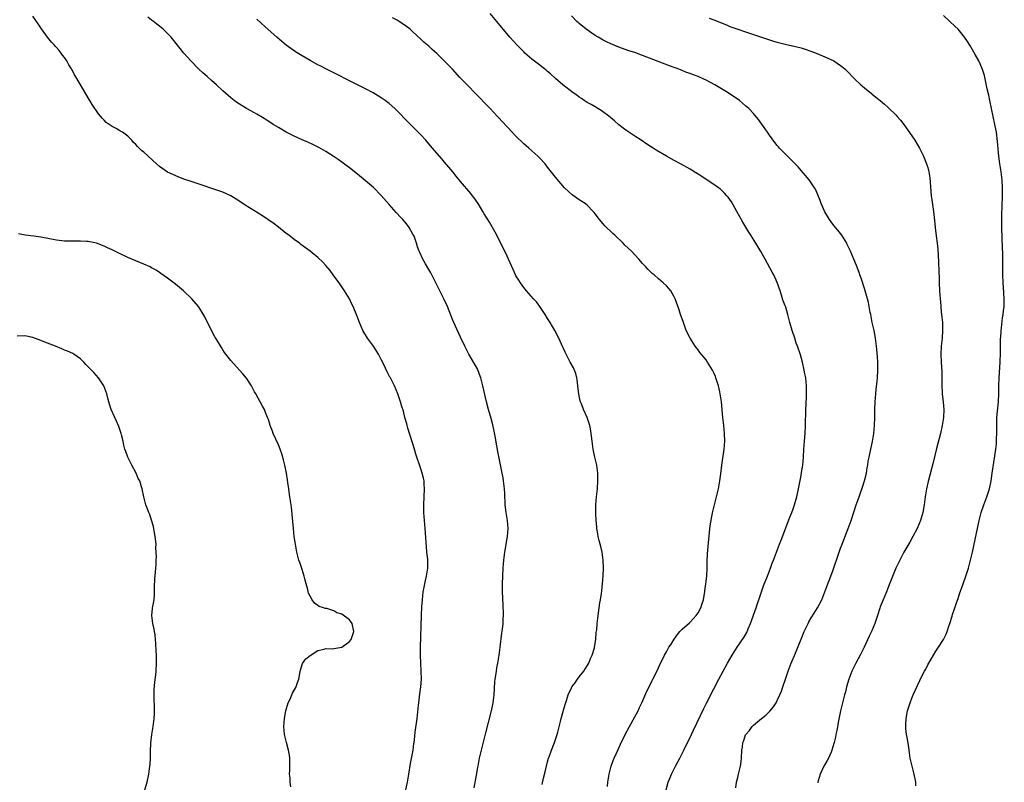
# Model space of a CAD drawing. Units: inches. Extents: x 2599874 to 2601000, y 1479000 to 1482000.
# Drawn here: x 2600050 to 2600298, y 1481143 to 1481335 of the extents above; entities that cross this region are included whole.
import ezdxf

# ---------------------------------------------------------------- set-up
doc = ezdxf.new("R2010")
doc.units = ezdxf.units.IN
doc.header["$MEASUREMENT"] = 0
doc.layers.add('LD25981479_10ft', color=80, linetype='Continuous')

msp = doc.modelspace()

# ---------------------------------------------------------------- linework, layer by layer
at = {"layer": 'LD25981479_10ft'}
for points, elevation in [([(2600212.95, 1481141), (2600213.41, 1481143), (2600213.74, 1481143.74), (2600214.26, 1481145), (2600215.32, 1481147), (2600216.4, 1481149), (2600217.41, 1481151), (2600217.77, 1481151.77), (2600218.58, 1481153.42), (2600219.32, 1481155), (2600219.88, 1481156.12), (2600222.47, 1481161.54), (2600223.13, 1481162.87), (2600225, 1481166.49), (2600226.26, 1481169), (2600227.32, 1481171), (2600228.41, 1481173), (2600229.57, 1481175), (2600230.89, 1481177), (2600232.55, 1481179.45), (2600233.28, 1481180.72), (2600233.66, 1481181.66), (2600234.24, 1481183), (2600235.67, 1481187), (2600236.03, 1481188.03), (2600236.49, 1481189.51), (2600236.99, 1481191.01), (2600237.52, 1481192.48), (2600238.49, 1481195), (2600239.28, 1481197), (2600239.74, 1481198.26), (2600240.05, 1481199), (2600240.29, 1481199.71), (2600240.81, 1481201), (2600241.57, 1481203), (2600241.95, 1481204.05), (2600244.16, 1481209.84), (2600244.64, 1481211), (2600245, 1481211.94), (2600245.37, 1481213), (2600245.94, 1481215), (2600246.38, 1481217), (2600247, 1481220.36), (2600247.14, 1481221.14), (2600247.42, 1481223), (2600247.6, 1481225), (2600247.7, 1481227), (2600247.84, 1481229), (2600248.02, 1481231), (2600248.13, 1481233), (2600248.16, 1481234.16), (2600248.17, 1481235.83), (2600248.22, 1481237), (2600248.31, 1481238.31), (2600248.39, 1481240.39), (2600248.39, 1481241), (2600248.36, 1481241.64), (2600248.35, 1481243), (2600248.17, 1481245), (2600248, 1481246), (2600247.83, 1481247), (2600247.36, 1481249), (2600246.85, 1481250.85), (2600246.13, 1481253), (2600245.81, 1481253.81), (2600245.4, 1481255), (2600244.75, 1481257), (2600244.2, 1481259), (2600243.68, 1481261), (2600243.12, 1481262.88), (2600243, 1481263.22), (2600242.48, 1481264.48), (2600242.35, 1481265), (2600242.08, 1481265.92), (2600241.69, 1481267), (2600241, 1481269.06), (2600240.1, 1481271), (2600239.72, 1481271.72), (2600237.9, 1481275), (2600236.88, 1481276.88), (2600235.58, 1481279), (2600234.32, 1481281), (2600233.79, 1481281.79), (2600232.29, 1481284.29), (2600230.81, 1481287), (2600229.42, 1481289.42), (2600229, 1481290.05), (2600228.6, 1481290.6), (2600228.26, 1481291), (2600227.66, 1481291.66), (2600227, 1481292.28), (2600226.62, 1481292.62), (2600226.14, 1481293), (2600225, 1481293.81), (2600221, 1481296.43), (2600220.03, 1481297), (2600219.42, 1481297.42), (2600219, 1481297.67), (2600216.53, 1481299), (2600215, 1481299.84), (2600213, 1481300.97), (2600210.45, 1481302.45), (2600209.64, 1481303), (2600209, 1481303.4), (2600208.04, 1481304.04), (2600206.64, 1481305), (2600205, 1481306.05), (2600203.54, 1481307), (2600203, 1481307.37), (2600202.08, 1481308.08), (2600201, 1481308.89), (2600199.91, 1481309.91), (2600199, 1481310.62), (2600198.8, 1481310.8), (2600196.54, 1481312.54), (2600195.71, 1481313), (2600195, 1481313.41), (2600194.03, 1481314.03), (2600193, 1481314.55), (2600192.73, 1481314.73), (2600192.26, 1481315), (2600191.52, 1481315.52), (2600191, 1481315.85), (2600190.36, 1481316.36), (2600189.44, 1481317), (2600186.86, 1481319), (2600185, 1481320.58), (2600183.73, 1481321.73), (2600183, 1481322.35), (2600182.66, 1481322.66), (2600182.25, 1481323), (2600181.54, 1481323.54), (2600181, 1481323.91), (2600179, 1481325.45), (2600177.28, 1481327), (2600177, 1481327.27), (2600175.3, 1481329), (2600173.46, 1481331), (2600171.42, 1481333.42), (2600170.52, 1481334.52), (2600170.15, 1481335), (2600168.51, 1481337)], 10940), ([(2600147.17, 1481141), (2600147.64, 1481143), (2600147.97, 1481145), (2600148.36, 1481147.64), (2600149.04, 1481151), (2600149.25, 1481152.75), (2600149.3, 1481153), (2600149.45, 1481154.55), (2600149.57, 1481155.57), (2600150.03, 1481159), (2600150.11, 1481159.89), (2600150.4, 1481162.4), (2600150.44, 1481163), (2600150.76, 1481165.24), (2600150.98, 1481167), (2600151.11, 1481169), (2600151.1, 1481171), (2600150.87, 1481175), (2600150.86, 1481177), (2600151.15, 1481185), (2600151.26, 1481187.26), (2600151.38, 1481189), (2600151.59, 1481191), (2600151.79, 1481192.21), (2600152.13, 1481193.87), (2600152.44, 1481195), (2600152.79, 1481197), (2600152.75, 1481199), (2600152.72, 1481199.28), (2600152.51, 1481201), (2600152.38, 1481202.38), (2600152.07, 1481207), (2600151.78, 1481211), (2600151.73, 1481213), (2600151.93, 1481217), (2600151.84, 1481218.16), (2600151.81, 1481219), (2600151.69, 1481219.69), (2600151.35, 1481221), (2600151, 1481222.08), (2600149.74, 1481225.74), (2600149.37, 1481227), (2600147.72, 1481232.28), (2600147.53, 1481233), (2600147.44, 1481233.44), (2600146.98, 1481235), (2600146.57, 1481236.57), (2600146.18, 1481237.82), (2600145.83, 1481239), (2600145.17, 1481241), (2600144.34, 1481243), (2600143.31, 1481245), (2600143.19, 1481245.19), (2600142.5, 1481246.5), (2600141.64, 1481248.36), (2600141, 1481249.64), (2600140.27, 1481251), (2600139, 1481252.99), (2600137.5, 1481255), (2600136.33, 1481257), (2600135.94, 1481257.94), (2600135.46, 1481259), (2600134.78, 1481260.78), (2600133.87, 1481263), (2600133.59, 1481263.59), (2600132.97, 1481265), (2600131.74, 1481267), (2600130.34, 1481269), (2600129.75, 1481269.75), (2600128.88, 1481271), (2600128.08, 1481272.08), (2600127, 1481273.4), (2600126.23, 1481274.23), (2600125, 1481275.42), (2600123.03, 1481277.03), (2600120.7, 1481278.7), (2600120.31, 1481279), (2600119, 1481279.92), (2600117.62, 1481281), (2600117, 1481281.46), (2600115.04, 1481283.04), (2600113.91, 1481283.91), (2600112.36, 1481285), (2600111, 1481285.88), (2600106.62, 1481288.62), (2600105, 1481289.7), (2600103, 1481290.93), (2600101, 1481291.87), (2600100.18, 1481292.18), (2600099, 1481292.59), (2600095, 1481293.87), (2600093, 1481294.54), (2600091.17, 1481295.17), (2600089.72, 1481295.72), (2600088.31, 1481296.31), (2600086.97, 1481296.97), (2600085, 1481298.36), (2600084.23, 1481299), (2600081, 1481301.95), (2600080.42, 1481302.42), (2600079.86, 1481303), (2600079.41, 1481303.41), (2600079, 1481303.96), (2600078.43, 1481304.43), (2600077.97, 1481305), (2600077, 1481306.06), (2600075.68, 1481307), (2600075, 1481307.4), (2600074.06, 1481307.94), (2600073, 1481308.43), (2600072.24, 1481309), (2600071.49, 1481309.49), (2600071, 1481310.05), (2600070.53, 1481310.53), (2600070.18, 1481311), (2600069.62, 1481311.62), (2600068.02, 1481314.02), (2600067.43, 1481315), (2600067.26, 1481315.26), (2600063.86, 1481321), (2600063.52, 1481321.52), (2600063, 1481322.57), (2600062.84, 1481322.84), (2600062.76, 1481323), (2600062.06, 1481324.06), (2600061.59, 1481325), (2600061, 1481325.88), (2600060.51, 1481326.51), (2600060.18, 1481327), (2600059.62, 1481327.62), (2600059, 1481328.37), (2600058.69, 1481328.69), (2600058.44, 1481329), (2600057.73, 1481329.73), (2600056.71, 1481331), (2600055.15, 1481333.15), (2600054.35, 1481334.35), (2600053.95, 1481335), (2600053, 1481336.31)], 10980), ([(2600164.46, 1481141.54), (2600165, 1481144.74), (2600165.36, 1481146.64), (2600165.42, 1481147), (2600165.82, 1481149), (2600166.31, 1481151), (2600167.41, 1481155.41), (2600168.86, 1481161), (2600169.28, 1481163), (2600169.54, 1481165), (2600169.7, 1481168.3), (2600169.76, 1481169), (2600169.92, 1481169.92), (2600170.06, 1481171), (2600170.18, 1481171.82), (2600170.43, 1481173), (2600170.5, 1481173.5), (2600170.76, 1481175), (2600171.03, 1481177), (2600171.46, 1481180.54), (2600171.62, 1481181.62), (2600171.76, 1481183), (2600171.81, 1481184.19), (2600171.86, 1481185), (2600171.84, 1481186.16), (2600171.8, 1481187), (2600171.75, 1481187.75), (2600171.64, 1481191), (2600171.63, 1481193), (2600171.68, 1481195), (2600171.78, 1481197), (2600171.94, 1481199), (2600172.19, 1481201), (2600172.87, 1481205), (2600173.04, 1481206.96), (2600172.89, 1481209), (2600172.51, 1481211), (2600172.24, 1481213), (2600172.16, 1481215.84), (2600172.12, 1481217), (2600171.87, 1481219), (2600171.75, 1481219.75), (2600171.51, 1481221), (2600170.4, 1481226.4), (2600170.17, 1481227.83), (2600169.73, 1481230.27), (2600169.53, 1481231.53), (2600169.2, 1481233.2), (2600168.78, 1481234.78), (2600168.1, 1481237), (2600167.55, 1481239), (2600166.64, 1481243), (2600166.31, 1481244.31), (2600166.11, 1481245), (2600165.84, 1481245.84), (2600165.27, 1481247.27), (2600164.57, 1481248.57), (2600163.1, 1481251), (2600162.06, 1481253), (2600161, 1481255.29), (2600159.33, 1481259), (2600159, 1481259.77), (2600157.69, 1481263), (2600156.81, 1481265), (2600155.8, 1481267), (2600154.76, 1481269), (2600154.18, 1481270.18), (2600153.73, 1481271), (2600153.49, 1481271.49), (2600152.78, 1481272.78), (2600152.17, 1481273.83), (2600151.51, 1481275), (2600150.7, 1481276.7), (2600150.56, 1481277), (2600150.13, 1481278.13), (2600149.85, 1481279), (2600149.26, 1481280.74), (2600149.16, 1481281), (2600149, 1481281.32), (2600148.07, 1481283), (2600147.58, 1481283.58), (2600147, 1481284.32), (2600146.43, 1481285), (2600145.71, 1481285.71), (2600145, 1481286.5), (2600144.76, 1481286.76), (2600143, 1481288.75), (2600141, 1481291.08), (2600139, 1481293.04), (2600137, 1481294.77), (2600135, 1481296.43), (2600133, 1481298.01), (2600132.42, 1481298.42), (2600131, 1481299.49), (2600130.11, 1481300.11), (2600128.86, 1481301), (2600127, 1481302.17), (2600125.2, 1481303.2), (2600123.86, 1481303.86), (2600122.48, 1481304.48), (2600121, 1481305.09), (2600119, 1481306), (2600117, 1481307.01), (2600115, 1481308.18), (2600113.72, 1481309), (2600112.08, 1481310.08), (2600111, 1481310.77), (2600109.6, 1481311.6), (2600109, 1481311.93), (2600106.96, 1481313), (2600104.5, 1481314.5), (2600103.83, 1481315), (2600103, 1481315.69), (2600101, 1481317.5), (2600099.38, 1481319), (2600098.11, 1481320.11), (2600097, 1481321.06), (2600095.97, 1481321.97), (2600094.93, 1481322.93), (2600092.88, 1481325), (2600091.1, 1481327), (2600090.18, 1481328.18), (2600089.56, 1481329), (2600087.92, 1481331), (2600087, 1481331.93), (2600085.88, 1481333), (2600085, 1481333.76), (2600084.32, 1481334.32), (2600083.44, 1481335), (2600083, 1481335.33), (2600082.03, 1481336.03)], 10970), ([(2600181.61, 1481142.39), (2600181.99, 1481143.99), (2600182.41, 1481145.59), (2600182.71, 1481147), (2600183, 1481148.08), (2600183.26, 1481149), (2600183.39, 1481149.39), (2600183.97, 1481151), (2600184.75, 1481153), (2600185.44, 1481155), (2600185.61, 1481155.61), (2600186.29, 1481158.29), (2600186.43, 1481159), (2600187, 1481161.1), (2600187.42, 1481162.58), (2600187.86, 1481163.86), (2600188.22, 1481165), (2600189, 1481166.74), (2600189.13, 1481167), (2600189.93, 1481168.07), (2600190.57, 1481169), (2600191, 1481169.54), (2600192.12, 1481171), (2600193, 1481172.35), (2600193.24, 1481172.76), (2600193.38, 1481173), (2600193.85, 1481174.15), (2600194.27, 1481175), (2600194.84, 1481176.84), (2600194.88, 1481177), (2600195.17, 1481179), (2600195.28, 1481180.72), (2600195.39, 1481181.39), (2600195.52, 1481183), (2600195.67, 1481184.33), (2600196.06, 1481187), (2600196.22, 1481188.22), (2600196.36, 1481189), (2600196.57, 1481190.57), (2600196.7, 1481191.3), (2600196.89, 1481193.11), (2600197.02, 1481195.02), (2600197.08, 1481197), (2600197.03, 1481199), (2600196.77, 1481201), (2600196.46, 1481202.46), (2600196.29, 1481203), (2600196.03, 1481203.97), (2600195.78, 1481205), (2600195.68, 1481205.68), (2600195.42, 1481207), (2600195.4, 1481207.4), (2600195.23, 1481209), (2600195.15, 1481210.85), (2600195.19, 1481213), (2600195.36, 1481215), (2600195.56, 1481217), (2600195.71, 1481219), (2600195.71, 1481221), (2600195.45, 1481223), (2600194.94, 1481225), (2600194.57, 1481226.57), (2600194.49, 1481227), (2600194.22, 1481229), (2600194.02, 1481231), (2600193.83, 1481232.17), (2600193.67, 1481233), (2600193.49, 1481233.49), (2600193, 1481235), (2600192.1, 1481237), (2600191.55, 1481238.45), (2600191.31, 1481239), (2600191.24, 1481239.24), (2600190.89, 1481240.89), (2600190.67, 1481243), (2600190.49, 1481244.49), (2600190.39, 1481245), (2600190.11, 1481246.11), (2600189.54, 1481247.54), (2600188.73, 1481249), (2600187.67, 1481251), (2600187.46, 1481251.46), (2600186.52, 1481253.48), (2600185.85, 1481255), (2600184.79, 1481257), (2600183.61, 1481259), (2600183, 1481259.97), (2600182.39, 1481261), (2600181.05, 1481263), (2600180.17, 1481264.17), (2600179.47, 1481265), (2600177.69, 1481267), (2600177, 1481267.84), (2600176.12, 1481269), (2600175.7, 1481269.7), (2600175, 1481270.81), (2600174.9, 1481271), (2600174.33, 1481272.33), (2600173.14, 1481275), (2600172.45, 1481276.45), (2600171.78, 1481277.78), (2600171.15, 1481279), (2600169.76, 1481281.76), (2600168.32, 1481284.32), (2600167, 1481286.44), (2600166.68, 1481287), (2600166.03, 1481288.03), (2600165.44, 1481289), (2600164.44, 1481290.44), (2600164.02, 1481291), (2600163.57, 1481291.57), (2600161, 1481294.59), (2600159.92, 1481295.92), (2600159.05, 1481297.05), (2600157, 1481299.47), (2600156.27, 1481300.27), (2600154.42, 1481302.42), (2600153.94, 1481303), (2600153, 1481304.1), (2600152.21, 1481305), (2600151, 1481306.32), (2600149, 1481308.35), (2600148.67, 1481308.67), (2600147.67, 1481309.67), (2600145, 1481312.42), (2600144.39, 1481313), (2600143, 1481314.23), (2600141.99, 1481315), (2600141, 1481315.68), (2600138.96, 1481316.96), (2600137, 1481318), (2600135.03, 1481319), (2600133.66, 1481319.66), (2600129, 1481321.98), (2600127, 1481323), (2600125.7, 1481323.7), (2600125, 1481324.05), (2600123, 1481325.13), (2600121, 1481326.3), (2600119.34, 1481327.34), (2600118.15, 1481328.15), (2600117, 1481329), (2600115.89, 1481329.89), (2600114.6, 1481331), (2600111.63, 1481333.63), (2600110.6, 1481334.6), (2600109.59, 1481335.59)], 10960), ([(2600198.14, 1481141.86), (2600198.23, 1481143), (2600198.55, 1481145), (2600199.07, 1481147), (2600199.59, 1481148.41), (2600199.83, 1481149), (2600200.79, 1481151.21), (2600201.43, 1481152.57), (2600202.61, 1481155), (2600203.64, 1481157), (2600205, 1481159.43), (2600205.85, 1481161), (2600206.23, 1481161.77), (2600206.8, 1481163), (2600208.09, 1481165.91), (2600208.62, 1481167), (2600209.38, 1481168.62), (2600209.59, 1481169), (2600210.21, 1481170.21), (2600211, 1481171.84), (2600211.54, 1481173), (2600212.04, 1481173.96), (2600212.51, 1481175), (2600213, 1481175.83), (2600213.63, 1481177), (2600214.18, 1481177.82), (2600214.95, 1481179.05), (2600215.77, 1481180.23), (2600216.42, 1481181), (2600217, 1481181.6), (2600218.8, 1481183.2), (2600219, 1481183.35), (2600220.51, 1481185), (2600221, 1481185.74), (2600221.68, 1481187), (2600222.04, 1481188.04), (2600222.35, 1481189), (2600222.42, 1481189.58), (2600222.71, 1481191), (2600222.71, 1481191.29), (2600222.96, 1481193), (2600223.17, 1481195), (2600223.26, 1481197), (2600223.3, 1481198.7), (2600223.4, 1481200.6), (2600223.49, 1481201.49), (2600223.71, 1481204.29), (2600223.89, 1481205.89), (2600223.99, 1481207), (2600224.17, 1481208.17), (2600224.27, 1481209), (2600224.37, 1481209.63), (2600224.73, 1481211.27), (2600225.68, 1481215), (2600226.15, 1481217), (2600226.51, 1481219), (2600226.75, 1481220.75), (2600227.02, 1481223), (2600227.58, 1481227), (2600227.72, 1481229), (2600227.68, 1481231), (2600227.51, 1481233), (2600227.29, 1481235), (2600226.94, 1481239), (2600226.61, 1481241), (2600226.49, 1481241.51), (2600226.12, 1481243), (2600225.5, 1481245), (2600225.37, 1481245.37), (2600225, 1481246.26), (2600224.64, 1481247), (2600223.38, 1481249), (2600223, 1481249.54), (2600221.45, 1481251.45), (2600221, 1481252.09), (2600220.58, 1481252.58), (2600220.26, 1481253), (2600218.97, 1481255), (2600218.02, 1481257), (2600217.28, 1481259), (2600217, 1481259.88), (2600216.6, 1481261), (2600216.21, 1481262.21), (2600215.24, 1481265), (2600215, 1481265.49), (2600214.1, 1481267), (2600213.59, 1481267.59), (2600213, 1481268.21), (2600212.22, 1481269), (2600211, 1481270), (2600209.89, 1481271), (2600209.4, 1481271.4), (2600209, 1481271.77), (2600208.39, 1481272.39), (2600207.84, 1481273), (2600207, 1481273.87), (2600206.03, 1481275), (2600205, 1481276.06), (2600204.15, 1481277), (2600202.53, 1481278.53), (2600202.1, 1481279), (2600199.94, 1481281), (2600199.43, 1481281.43), (2600197.42, 1481283.42), (2600197, 1481283.93), (2600196.49, 1481284.49), (2600196.07, 1481285), (2600195, 1481286.44), (2600194.74, 1481286.74), (2600194.52, 1481287), (2600193, 1481288.57), (2600192.45, 1481289), (2600191, 1481289.96), (2600190.35, 1481290.35), (2600189.18, 1481291.18), (2600187.26, 1481293), (2600185, 1481295.7), (2600183, 1481298.17), (2600182.36, 1481299), (2600181, 1481300.49), (2600180.51, 1481301), (2600179, 1481302.32), (2600178.27, 1481303), (2600177, 1481304.1), (2600175, 1481306.06), (2600174.08, 1481307), (2600171.6, 1481309.6), (2600170.65, 1481310.65), (2600170.34, 1481311), (2600168.48, 1481313), (2600164.59, 1481317), (2600163, 1481318.61), (2600160.85, 1481320.85), (2600159, 1481322.9), (2600157, 1481324.95), (2600155.94, 1481325.94), (2600155, 1481326.88), (2600153.88, 1481327.88), (2600153, 1481328.73), (2600151.77, 1481329.77), (2600151, 1481330.53), (2600149, 1481332.33), (2600148.25, 1481333), (2600147, 1481333.98), (2600146.39, 1481334.39), (2600145.51, 1481335), (2600145, 1481335.31), (2600143.86, 1481335.86)], 10950), ([(2600230.5, 1481141.5), (2600230.73, 1481143), (2600231, 1481144.12), (2600231.24, 1481145), (2600231.74, 1481147), (2600231.86, 1481148.14), (2600231.98, 1481149), (2600232.02, 1481151), (2600232.18, 1481151.82), (2600232.27, 1481153), (2600232.53, 1481153.47), (2600233, 1481154.88), (2600233.06, 1481155), (2600234.01, 1481155.99), (2600234.7, 1481157), (2600235, 1481157.32), (2600237, 1481159.03), (2600238.12, 1481159.88), (2600239.11, 1481160.89), (2600240.02, 1481161.98), (2600240.68, 1481163), (2600241, 1481163.59), (2600241.68, 1481165), (2600242.05, 1481165.95), (2600242.42, 1481167), (2600243.07, 1481169), (2600243.76, 1481171), (2600244.53, 1481173), (2600245.56, 1481175.56), (2600246.41, 1481177.59), (2600247, 1481179.06), (2600247.83, 1481181), (2600248.77, 1481183), (2600249, 1481183.41), (2600249.58, 1481184.42), (2600250.35, 1481185.65), (2600251.18, 1481187), (2600252.21, 1481189), (2600253.03, 1481191), (2600253.76, 1481193), (2600254.11, 1481193.89), (2600255, 1481196.33), (2600256.61, 1481201), (2600257, 1481202.07), (2600257.35, 1481203), (2600258.94, 1481207), (2600259.66, 1481209), (2600260.92, 1481213), (2600261.65, 1481215), (2600262.04, 1481215.96), (2600262.54, 1481217.46), (2600263.02, 1481219), (2600263.49, 1481221), (2600263.7, 1481222.3), (2600263.84, 1481223), (2600263.99, 1481224.01), (2600264.18, 1481225), (2600264.61, 1481227), (2600265.05, 1481228.95), (2600265.39, 1481231), (2600265.57, 1481233), (2600265.64, 1481235), (2600265.67, 1481237), (2600265.73, 1481239), (2600265.87, 1481241), (2600265.96, 1481242.04), (2600266.21, 1481244.21), (2600266.28, 1481245), (2600266.41, 1481247), (2600266.39, 1481249), (2600266.3, 1481250.3), (2600266.14, 1481252.14), (2600266.05, 1481253), (2600265.79, 1481255), (2600265.43, 1481257), (2600265, 1481259), (2600264.59, 1481261), (2600264.47, 1481261.53), (2600264.23, 1481263), (2600264.03, 1481264.03), (2600263.76, 1481265), (2600263, 1481267.58), (2600262.15, 1481270.15), (2600261.84, 1481271), (2600261.64, 1481271.64), (2600261, 1481273.34), (2600260.33, 1481275), (2600259.48, 1481277), (2600258.69, 1481278.69), (2600258.53, 1481279), (2600257.27, 1481281), (2600256.3, 1481282.3), (2600255.68, 1481283), (2600255.39, 1481283.39), (2600255, 1481283.85), (2600254.18, 1481285), (2600253, 1481286.93), (2600252.12, 1481289), (2600251.81, 1481289.81), (2600251.24, 1481291.24), (2600250.63, 1481292.63), (2600250.42, 1481293), (2600249.07, 1481295), (2600248.11, 1481296.11), (2600247, 1481297.38), (2600246.26, 1481298.26), (2600245.3, 1481299.3), (2600245, 1481299.58), (2600243.61, 1481301), (2600243, 1481301.54), (2600241.59, 1481303), (2600241.32, 1481303.32), (2600241, 1481303.64), (2600240.39, 1481304.39), (2600239, 1481306.27), (2600238.5, 1481307), (2600237.91, 1481307.91), (2600236.25, 1481310.25), (2600235.36, 1481311.36), (2600235, 1481311.75), (2600233.78, 1481313), (2600233, 1481313.71), (2600231.45, 1481315), (2600228.58, 1481317), (2600225.24, 1481319), (2600223, 1481320.15), (2600222.41, 1481320.41), (2600221, 1481321.06), (2600219.57, 1481321.57), (2600219, 1481321.82), (2600218.11, 1481322.11), (2600217, 1481322.59), (2600216.69, 1481322.69), (2600215.93, 1481323), (2600215, 1481323.35), (2600213.79, 1481323.79), (2600207, 1481326.39), (2600205, 1481327.1), (2600203.55, 1481327.55), (2600201, 1481328.46), (2600199, 1481329.31), (2600197.87, 1481329.87), (2600197, 1481330.28), (2600195.73, 1481331), (2600195, 1481331.45), (2600192.76, 1481333), (2600191, 1481334.43), (2600190.7, 1481334.7), (2600190.39, 1481335), (2600189, 1481336.43)], 10930), ([(2600223.84, 1481335.84), (2600225, 1481335.41), (2600228.14, 1481334.14), (2600229, 1481333.74), (2600229.55, 1481333.55), (2600231, 1481333), (2600233, 1481332.36), (2600235, 1481331.69), (2600237, 1481330.99), (2600238.5, 1481330.5), (2600239, 1481330.31), (2600240.02, 1481330.02), (2600241, 1481329.72), (2600243, 1481329.23), (2600244.82, 1481328.82), (2600247, 1481328.29), (2600248.01, 1481328.01), (2600249.51, 1481327.51), (2600250.84, 1481327), (2600253, 1481326.08), (2600255.11, 1481325.11), (2600255.32, 1481325), (2600257, 1481323.86), (2600258.06, 1481323), (2600258.54, 1481322.54), (2600260.5, 1481320.5), (2600262.09, 1481319), (2600263, 1481318.24), (2600264.8, 1481316.8), (2600265, 1481316.66), (2600265.9, 1481315.9), (2600267, 1481315.01), (2600268.06, 1481314.06), (2600269, 1481313.24), (2600271, 1481311.3), (2600271.28, 1481311), (2600272.08, 1481310.08), (2600273, 1481308.93), (2600275, 1481306.12), (2600275.72, 1481305), (2600276.94, 1481303), (2600277.91, 1481301), (2600278.72, 1481299), (2600278.79, 1481298.79), (2600279, 1481298.09), (2600279.27, 1481297), (2600279.53, 1481295.53), (2600279.88, 1481291), (2600279.99, 1481289.99), (2600280.44, 1481287), (2600280.72, 1481284.72), (2600280.89, 1481283), (2600281.15, 1481280.86), (2600281.38, 1481279), (2600281.53, 1481277.53), (2600281.7, 1481274.3), (2600281.78, 1481271.78), (2600281.86, 1481270.14), (2600281.89, 1481269), (2600281.98, 1481267), (2600282.05, 1481265.95), (2600282.14, 1481265), (2600282.23, 1481264.23), (2600282.31, 1481263), (2600282.43, 1481261.57), (2600282.5, 1481261), (2600282.69, 1481259), (2600282.76, 1481257), (2600282.62, 1481255), (2600282.41, 1481253), (2600282.33, 1481251), (2600282.4, 1481249), (2600282.53, 1481246.53), (2600282.57, 1481244.57), (2600282.57, 1481243), (2600282.64, 1481241.36), (2600282.66, 1481241), (2600282.88, 1481238.88), (2600283.03, 1481237), (2600282.97, 1481235), (2600282.65, 1481233), (2600282.18, 1481231), (2600281.22, 1481227.22), (2600280.34, 1481223.66), (2600279.12, 1481218.88), (2600278.71, 1481217), (2600278.38, 1481215), (2600278.13, 1481213), (2600277.8, 1481211), (2600277.19, 1481209), (2600276.3, 1481207), (2600275.27, 1481205), (2600274.45, 1481203.55), (2600272.99, 1481201), (2600271.93, 1481199), (2600271.64, 1481198.36), (2600270.98, 1481197), (2600269.61, 1481193.61), (2600269.38, 1481193), (2600269, 1481192.13), (2600268.55, 1481191), (2600267.71, 1481189), (2600267, 1481187.18), (2600266.89, 1481186.89), (2600266.29, 1481185), (2600266, 1481184), (2600265.64, 1481183), (2600264.82, 1481181), (2600264.22, 1481179.78), (2600262.94, 1481177), (2600261.97, 1481175), (2600260.88, 1481173), (2600259.87, 1481171), (2600259.08, 1481169), (2600258.52, 1481167), (2600258.2, 1481165.8), (2600258.01, 1481165), (2600256.94, 1481161), (2600256.42, 1481158.42), (2600256.03, 1481155.97), (2600255.81, 1481155), (2600255.71, 1481154.29), (2600255.37, 1481153), (2600255.31, 1481152.69), (2600254.78, 1481151), (2600254.57, 1481150.57), (2600253.9, 1481149), (2600253.59, 1481148.41), (2600253, 1481147.4), (2600252.78, 1481147), (2600251.84, 1481145), (2600251.31, 1481143.31), (2600251.23, 1481143), (2600251.22, 1481142.78)], 10920), ([(2600276.03, 1481142.03), (2600275.95, 1481143), (2600275.58, 1481145), (2600275.04, 1481147.04), (2600274.58, 1481149), (2600274.37, 1481150.37), (2600274.19, 1481151.81), (2600273.8, 1481154.2), (2600273.63, 1481155), (2600273.5, 1481156.5), (2600273.43, 1481157), (2600273.44, 1481157.44), (2600273.54, 1481159), (2600273.91, 1481161), (2600274.53, 1481163), (2600275, 1481164.19), (2600275.34, 1481165), (2600277, 1481168.61), (2600277.37, 1481169.37), (2600278.19, 1481171), (2600278.48, 1481171.52), (2600279, 1481172.57), (2600279.24, 1481173), (2600281, 1481176.01), (2600281.69, 1481177), (2600282.97, 1481179), (2600283.65, 1481180.35), (2600283.92, 1481181), (2600284.36, 1481182.36), (2600284.6, 1481183), (2600285.16, 1481184.84), (2600285.28, 1481185.28), (2600285.86, 1481187), (2600286.24, 1481188.24), (2600286.64, 1481189.36), (2600287, 1481190.52), (2600287.93, 1481193), (2600288.65, 1481195), (2600289.28, 1481197), (2600289.82, 1481199), (2600290.28, 1481201), (2600291.95, 1481209), (2600292.47, 1481211), (2600293.2, 1481213), (2600293.96, 1481215), (2600294.56, 1481217), (2600294.99, 1481219), (2600295.3, 1481221), (2600295.66, 1481223.66), (2600296.16, 1481227), (2600296.34, 1481228.34), (2600296.39, 1481229), (2600296.39, 1481229.61), (2600296.47, 1481231), (2600296.45, 1481233), (2600296.48, 1481235), (2600296.62, 1481236.62), (2600296.87, 1481239), (2600296.97, 1481241.03), (2600296.98, 1481243), (2600297.04, 1481245.04), (2600297.33, 1481249), (2600297.37, 1481251.37), (2600297.36, 1481253), (2600297.39, 1481254.61), (2600297.5, 1481256.5), (2600297.55, 1481257), (2600297.63, 1481257.63), (2600297.87, 1481260.13), (2600298.03, 1481261), (2600298.1, 1481261.9), (2600298.28, 1481263), (2600298.33, 1481264.33), (2600298.33, 1481265), (2600298.12, 1481267.88), (2600298.01, 1481269), (2600297.93, 1481271), (2600297.94, 1481274.06), (2600297.93, 1481276.07), (2600297.79, 1481280.21), (2600297.73, 1481283), (2600297.71, 1481285), (2600297.72, 1481286.28), (2600297.77, 1481288.23), (2600297.87, 1481291), (2600297.9, 1481293), (2600297.8, 1481295), (2600297.53, 1481297), (2600297.22, 1481299), (2600296.99, 1481301), (2600296.65, 1481304.65), (2600296.35, 1481307), (2600295.98, 1481309), (2600294.67, 1481315), (2600294.39, 1481316.39), (2600294.02, 1481317.98), (2600293.69, 1481319.69), (2600293.31, 1481321.31), (2600292.84, 1481322.84), (2600292.24, 1481324.24), (2600291.87, 1481325), (2600291, 1481326.6), (2600289.59, 1481329), (2600289, 1481329.95), (2600288.31, 1481331), (2600287, 1481332.65), (2600286.68, 1481333), (2600285.83, 1481333.83), (2600284.55, 1481335), (2600283, 1481336.46)], 10910), ([(2600118.18, 1481141.82), (2600118, 1481143), (2600117.95, 1481143.95), (2600117.85, 1481145), (2600117.89, 1481145.89), (2600117.89, 1481147), (2600117.87, 1481148.13), (2600117.9, 1481149), (2600117.81, 1481149.81), (2600117.6, 1481151), (2600117.03, 1481153), (2600116.55, 1481155), (2600116.4, 1481157), (2600116.54, 1481159), (2600116.89, 1481161), (2600117.5, 1481163), (2600117.95, 1481163.95), (2600118.42, 1481165), (2600118.58, 1481165.42), (2600119.48, 1481167), (2600119.85, 1481168.15), (2600120.15, 1481169), (2600120.41, 1481170.41), (2600120.49, 1481171), (2600121.09, 1481172.91), (2600121.94, 1481174.06), (2600123, 1481174.97), (2600125, 1481176.21), (2600126.57, 1481176.57), (2600127, 1481176.73), (2600128.65, 1481176.65), (2600129, 1481176.73), (2600131, 1481177.01), (2600133, 1481178.44), (2600133.41, 1481179), (2600133.8, 1481180.2), (2600134.04, 1481181), (2600133.61, 1481183), (2600133, 1481183.92), (2600131, 1481185.4), (2600129.74, 1481185.74), (2600129, 1481186.22), (2600127.22, 1481186.78), (2600126.8, 1481186.8), (2600126.38, 1481187), (2600125.32, 1481187.32), (2600125, 1481187.59), (2600124.16, 1481188.16), (2600123.56, 1481189), (2600123, 1481189.92), (2600122.64, 1481190.64), (2600122.55, 1481191), (2600122.42, 1481191.58), (2600122, 1481193), (2600121.7, 1481194.3), (2600121.52, 1481195), (2600121, 1481196.66), (2600120.39, 1481198.39), (2600120.2, 1481199), (2600119.68, 1481201), (2600119.56, 1481201.56), (2600119.31, 1481203), (2600119.02, 1481205), (2600118.81, 1481207), (2600118.52, 1481210.52), (2600118.38, 1481211.62), (2600118.24, 1481213), (2600117.93, 1481215), (2600117.76, 1481216.24), (2600117.62, 1481217), (2600117.42, 1481218.58), (2600117.28, 1481219.28), (2600117.02, 1481221), (2600116.62, 1481223), (2600116.31, 1481224.31), (2600115.88, 1481225.88), (2600115.48, 1481227), (2600115, 1481228.15), (2600113.73, 1481231), (2600113.54, 1481231.54), (2600112.95, 1481233), (2600112.51, 1481234.51), (2600112.28, 1481235), (2600111.72, 1481236.28), (2600111.46, 1481237), (2600111, 1481237.84), (2600110.41, 1481239), (2600109.87, 1481239.87), (2600109.3, 1481241), (2600109, 1481241.48), (2600108.2, 1481243), (2600106.93, 1481244.93), (2600106.06, 1481246.06), (2600105.23, 1481247), (2600103, 1481249.42), (2600101.44, 1481251.44), (2600101, 1481252.08), (2600100.64, 1481252.64), (2600099.19, 1481255), (2600099, 1481255.34), (2600098.09, 1481257), (2600097.74, 1481257.74), (2600097.09, 1481259), (2600096.4, 1481260.4), (2600095.67, 1481261.67), (2600094.81, 1481263), (2600093.14, 1481265), (2600091.04, 1481267), (2600089, 1481268.65), (2600087.65, 1481269.65), (2600087, 1481270.16), (2600085.36, 1481271.36), (2600085, 1481271.62), (2600084.16, 1481272.16), (2600083, 1481272.83), (2600082.66, 1481273), (2600081, 1481273.75), (2600079, 1481274.57), (2600077, 1481275.43), (2600074.54, 1481276.54), (2600073, 1481277.29), (2600071.82, 1481277.82), (2600071, 1481278.22), (2600069.06, 1481279), (2600067, 1481279.41), (2600066.55, 1481279.45), (2600065, 1481279.54), (2600064.45, 1481279.55), (2600063, 1481279.53), (2600062.45, 1481279.55), (2600061, 1481279.56), (2600059, 1481279.76), (2600055, 1481280.53), (2600053.23, 1481280.77), (2600051.05, 1481281.05), (2600049.34, 1481281.34)], 10990), ([(2600081.3, 1481141), (2600081.89, 1481143), (2600082.31, 1481145), (2600082.58, 1481147), (2600082.6, 1481147.4), (2600082.67, 1481149), (2600082.68, 1481150.68), (2600082.77, 1481152.77), (2600083.04, 1481155), (2600083.39, 1481157), (2600083.67, 1481159), (2600083.72, 1481160.28), (2600083.76, 1481161), (2600083.64, 1481165), (2600083.67, 1481166.33), (2600083.79, 1481168.21), (2600084.03, 1481170.03), (2600084.13, 1481171), (2600084.25, 1481173), (2600084.24, 1481173.76), (2600084.2, 1481175), (2600084.13, 1481176.13), (2600084.05, 1481177.95), (2600083.98, 1481179), (2600083.86, 1481180.14), (2600083.75, 1481181), (2600083.61, 1481181.61), (2600083.32, 1481183), (2600083.04, 1481185), (2600083.23, 1481186.77), (2600083.23, 1481187), (2600083.27, 1481187.27), (2600083.62, 1481189), (2600083.72, 1481190.28), (2600083.76, 1481191), (2600083.73, 1481192.27), (2600083.79, 1481194.21), (2600083.99, 1481195.99), (2600084.08, 1481197), (2600084.14, 1481197.86), (2600084.14, 1481199), (2600084.2, 1481199.8), (2600084.09, 1481202.09), (2600084.11, 1481203), (2600083.91, 1481205), (2600083.61, 1481206.39), (2600083.46, 1481207.46), (2600083, 1481209.08), (2600082.51, 1481210.51), (2600082.3, 1481211), (2600081.86, 1481212.14), (2600081.55, 1481213), (2600081.02, 1481215), (2600080.6, 1481217), (2600080.45, 1481217.55), (2600079.98, 1481219), (2600079.63, 1481219.63), (2600079.05, 1481221), (2600077.96, 1481223), (2600076.95, 1481225), (2600076.46, 1481226.46), (2600076.25, 1481227), (2600075.99, 1481228.01), (2600075.79, 1481229), (2600075.39, 1481230.61), (2600075.32, 1481231), (2600074.73, 1481232.73), (2600074.11, 1481234.11), (2600073.67, 1481235), (2600072.76, 1481237), (2600072.34, 1481238.34), (2600072.15, 1481239), (2600071.91, 1481239.91), (2600071.67, 1481241), (2600070.89, 1481243), (2600069.56, 1481245), (2600069, 1481245.66), (2600068.36, 1481246.36), (2600067.39, 1481247.39), (2600067, 1481247.82), (2600066.4, 1481248.4), (2600065.84, 1481249), (2600065, 1481249.81), (2600063.36, 1481251), (2600063.13, 1481251.13), (2600061.76, 1481251.76), (2600061, 1481252.04), (2600060.34, 1481252.34), (2600058.73, 1481253), (2600056.06, 1481254.06), (2600055, 1481254.46), (2600053, 1481255.18), (2600051, 1481255.62), (2600049, 1481255.55)], 11000)]:
    msp.add_lwpolyline(points, dxfattribs=dict(at, elevation=elevation))

doc.saveas('drawing.dxf')
